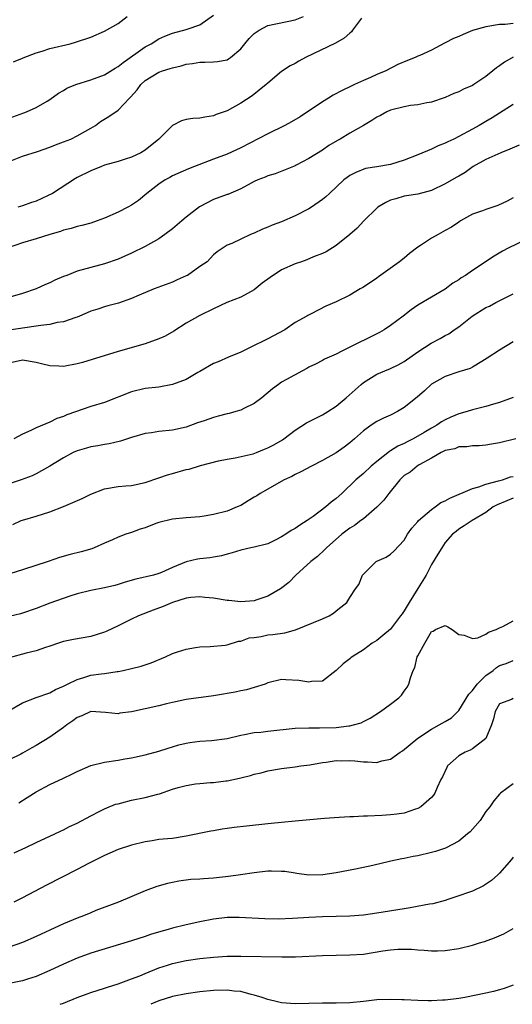
# Model space of a CAD drawing. Units: inches. Extents: x 2652000 to 2655000, y 1557000 to 1560000.
# Drawn here: x 2653275 to 2653347, y 1557000 to 1557145 of the extents above; entities that cross this region are included whole.
import ezdxf

# ---------------------------------------------------------------- set-up
doc = ezdxf.new("R2010")
doc.units = ezdxf.units.IN
doc.header["$MEASUREMENT"] = 0
doc.layers.add('LD26521557_2ft', color=33, linetype='Continuous')

msp = doc.modelspace()

# ---------------------------------------------------------------- linework, layer by layer
at = {"layer": 'LD26521557_2ft'}
for points, elevation in [([(2653273, 1557130.08), (2653275.16, 1557130.84), (2653275.55, 1557131), (2653277, 1557131.63), (2653278.58, 1557132.58), (2653279, 1557132.81), (2653280.26, 1557133.74), (2653281, 1557134.14), (2653281.51, 1557134.49), (2653282.83, 1557135), (2653285, 1557135.69), (2653287, 1557136.45), (2653288.57, 1557137.43), (2653289, 1557137.67), (2653289.74, 1557138.26), (2653293, 1557140.53), (2653293.85, 1557141), (2653295, 1557141.74), (2653295.87, 1557142.13), (2653297, 1557142.57), (2653299, 1557143.08), (2653299.14, 1557143.14), (2653301, 1557143.79), (2653303, 1557145.19)], 8478), ([(2653273, 1557123.71), (2653275, 1557124.5), (2653277.17, 1557125.17), (2653279, 1557125.81), (2653279.84, 1557126.16), (2653281, 1557126.59), (2653282.05, 1557127), (2653283, 1557127.47), (2653285, 1557128.6), (2653285.67, 1557129), (2653286.43, 1557129.57), (2653287.66, 1557130.34), (2653289, 1557131.25), (2653290.68, 1557133), (2653290.85, 1557133.15), (2653291.79, 1557134.21), (2653292.35, 1557135), (2653293, 1557135.58), (2653295, 1557136.81), (2653295.52, 1557137), (2653296.66, 1557137.34), (2653297, 1557137.47), (2653298.25, 1557137.75), (2653299, 1557137.98), (2653299.91, 1557138.08), (2653301, 1557138.29), (2653301.73, 1557138.27), (2653303, 1557138.33), (2653303.62, 1557138.38), (2653305, 1557138.65), (2653305.23, 1557138.77), (2653305.52, 1557139), (2653307, 1557140.25), (2653307.59, 1557141), (2653308.23, 1557141.77), (2653309, 1557142.51), (2653309.72, 1557143), (2653311, 1557143.69), (2653315, 1557144.5), (2653316.2, 1557145)], 8480), ([(2653273.68, 1557138.32), (2653275, 1557138.89), (2653275.07, 1557138.93), (2653277, 1557139.64), (2653277.89, 1557139.89), (2653279, 1557140.3), (2653281.96, 1557141), (2653282.78, 1557141.22), (2653285, 1557141.98), (2653287, 1557142.83), (2653289, 1557143.99), (2653290.35, 1557145)], 8476), ([(2653347, 1557143.98), (2653345.83, 1557143.83), (2653345, 1557143.82), (2653343, 1557143.5), (2653341, 1557142.95), (2653339.66, 1557142.34), (2653339, 1557142.08), (2653338.25, 1557141.75), (2653337, 1557141.11), (2653336.91, 1557141.09), (2653335, 1557140.07), (2653333.29, 1557139.29), (2653333, 1557139.18), (2653332.61, 1557139), (2653331.46, 1557138.54), (2653330.07, 1557137.93), (2653328.28, 1557137), (2653327, 1557136.47), (2653326.05, 1557136.05), (2653325, 1557135.61), (2653323.71, 1557135), (2653323.21, 1557134.79), (2653321.87, 1557134.13), (2653320.57, 1557133.43), (2653319.89, 1557133), (2653319, 1557132.48), (2653315.71, 1557130.29), (2653314.46, 1557129.54), (2653313.5, 1557129), (2653311, 1557127.78), (2653307, 1557125.71), (2653305, 1557124.8), (2653303, 1557124.06), (2653300.23, 1557123), (2653299.35, 1557122.65), (2653297, 1557121.61), (2653296.62, 1557121.38), (2653295.94, 1557121), (2653295, 1557120.38), (2653293.23, 1557119), (2653292, 1557118), (2653291, 1557117.31), (2653290.45, 1557117), (2653289, 1557116.27), (2653287, 1557115.41), (2653285.93, 1557115), (2653285, 1557114.68), (2653283.68, 1557114.32), (2653283, 1557114.16), (2653282.11, 1557113.89), (2653281, 1557113.62), (2653280.55, 1557113.45), (2653278.98, 1557113), (2653277, 1557112.35), (2653275, 1557111.76), (2653272.72, 1557111)], 8484), ([(2653324.73, 1557144.73), (2653323.39, 1557143), (2653323.25, 1557142.75), (2653323, 1557142.56), (2653322.2, 1557141.8), (2653320.91, 1557141.09), (2653316.51, 1557139), (2653315.55, 1557138.45), (2653315, 1557138.12), (2653314.25, 1557137.75), (2653313, 1557136.91), (2653311, 1557135.23), (2653310.76, 1557135), (2653308.67, 1557133.33), (2653307, 1557132.27), (2653305, 1557131.17), (2653304.57, 1557131), (2653303.4, 1557130.6), (2653303, 1557130.44), (2653301.76, 1557130.24), (2653301, 1557130.08), (2653299.98, 1557130.02), (2653299, 1557129.86), (2653298.3, 1557129.7), (2653297, 1557129), (2653295, 1557127), (2653293, 1557125.36), (2653292.33, 1557125), (2653291, 1557124.35), (2653290.04, 1557124.04), (2653289, 1557123.73), (2653287, 1557123.15), (2653286.57, 1557123), (2653285, 1557122.36), (2653283, 1557121.35), (2653282.78, 1557121.22), (2653279.37, 1557119), (2653278.65, 1557118.65), (2653277, 1557117.91), (2653276.31, 1557117.69), (2653275, 1557117.22), (2653274.29, 1557117)], 8482), ([(2653347, 1557139.04), (2653345.7, 1557138.3), (2653345, 1557137.75), (2653344.52, 1557137.48), (2653344, 1557137), (2653343, 1557136.18), (2653341.21, 1557135), (2653341, 1557134.88), (2653339.68, 1557134.32), (2653339, 1557133.96), (2653338.3, 1557133.7), (2653337, 1557133.1), (2653335, 1557132.42), (2653334.3, 1557132.3), (2653333, 1557132.03), (2653331.91, 1557131.91), (2653331, 1557131.75), (2653329, 1557131.25), (2653328.43, 1557131), (2653327.52, 1557130.48), (2653327, 1557130.21), (2653326.27, 1557129.73), (2653325, 1557128.98), (2653323, 1557127.87), (2653321.58, 1557127), (2653321.19, 1557126.81), (2653319.93, 1557126.07), (2653319, 1557125.38), (2653317, 1557124.14), (2653315.16, 1557123.16), (2653315, 1557123.08), (2653313.53, 1557122.47), (2653312.08, 1557121.92), (2653311, 1557121.63), (2653310.57, 1557121.43), (2653309.5, 1557121), (2653309, 1557120.77), (2653308.53, 1557120.53), (2653307, 1557119.68), (2653305.11, 1557118.89), (2653305, 1557118.86), (2653303, 1557118.14), (2653300.96, 1557117.04), (2653299, 1557115.52), (2653298.35, 1557115), (2653297, 1557113.83), (2653295.87, 1557113), (2653295, 1557112.38), (2653293, 1557111.22), (2653291, 1557110.25), (2653289, 1557109.36), (2653287, 1557108.67), (2653285, 1557108.17), (2653283, 1557107.61), (2653281.5, 1557107), (2653281, 1557106.81), (2653279.73, 1557106.27), (2653279, 1557105.91), (2653278.34, 1557105.66), (2653277, 1557105.02), (2653275, 1557104.36), (2653271, 1557103.2)], 8486), ([(2653347, 1557132.09), (2653345, 1557130.83), (2653343.89, 1557130.11), (2653343, 1557129.6), (2653342.01, 1557129), (2653341, 1557128.47), (2653339, 1557127.37), (2653338.26, 1557127), (2653337.4, 1557126.6), (2653337, 1557126.38), (2653335.98, 1557126.02), (2653335, 1557125.54), (2653333, 1557124.69), (2653331, 1557123.9), (2653329, 1557123.27), (2653327, 1557122.93), (2653325.3, 1557122.7), (2653323.89, 1557122.11), (2653323, 1557121.65), (2653322.64, 1557121.36), (2653322.13, 1557121), (2653320.04, 1557119), (2653319.48, 1557118.52), (2653319, 1557118.15), (2653317.37, 1557117), (2653317, 1557116.78), (2653315, 1557115.73), (2653313, 1557114.87), (2653311.63, 1557114.37), (2653311, 1557114.07), (2653310.21, 1557113.79), (2653309, 1557113.19), (2653308.85, 1557113.15), (2653308.45, 1557113), (2653307, 1557112.33), (2653305.69, 1557111.69), (2653305, 1557111.41), (2653303.55, 1557110.45), (2653303, 1557110), (2653302.06, 1557109), (2653301, 1557108.28), (2653299.18, 1557107), (2653299, 1557106.91), (2653297.68, 1557106.32), (2653297, 1557105.99), (2653294.31, 1557105), (2653292.08, 1557104.08), (2653291, 1557103.59), (2653289.06, 1557102.94), (2653287.49, 1557102.51), (2653287, 1557102.37), (2653286.03, 1557102.03), (2653285, 1557101.72), (2653284.48, 1557101.52), (2653283, 1557100.87), (2653282.82, 1557100.82), (2653281, 1557100.16), (2653280.06, 1557100.06), (2653279, 1557099.77), (2653277.66, 1557099.66), (2653277, 1557099.52), (2653275.3, 1557099.3), (2653273, 1557098.93)], 8488), ([(2653347.87, 1557126.13), (2653346.49, 1557125.51), (2653345.16, 1557125), (2653343, 1557124.03), (2653341.14, 1557123), (2653339.92, 1557122.08), (2653339, 1557121.58), (2653338.64, 1557121.36), (2653337, 1557120.42), (2653335, 1557119.45), (2653333, 1557118.92), (2653331.34, 1557118.66), (2653331, 1557118.62), (2653329.76, 1557118.24), (2653329, 1557118.05), (2653328.31, 1557117.69), (2653327.15, 1557117), (2653327, 1557116.87), (2653325.07, 1557115), (2653324.09, 1557113.91), (2653323, 1557112.98), (2653321, 1557111.36), (2653319.53, 1557110.47), (2653319, 1557110.22), (2653317.7, 1557109.7), (2653316.72, 1557109.28), (2653315.94, 1557109), (2653315, 1557108.69), (2653313, 1557107.8), (2653311.32, 1557106.68), (2653310.17, 1557105.83), (2653309, 1557104.89), (2653307, 1557103.78), (2653304.98, 1557103), (2653303, 1557102.09), (2653301, 1557101.13), (2653299, 1557099.98), (2653297.19, 1557098.81), (2653295.91, 1557098.09), (2653295, 1557097.66), (2653293, 1557096.93), (2653289, 1557095.83), (2653283.79, 1557094.21), (2653283, 1557093.99), (2653281, 1557093.61), (2653280.33, 1557093.67), (2653279, 1557093.72), (2653277.95, 1557093.95), (2653277, 1557094.23), (2653275, 1557094.53), (2653273, 1557094.1)], 8490), ([(2653347, 1557118.37), (2653346.11, 1557117.89), (2653344.74, 1557117.26), (2653343, 1557116.68), (2653342.48, 1557116.48), (2653341, 1557115.96), (2653339.27, 1557115), (2653339, 1557114.83), (2653337.94, 1557114.06), (2653337, 1557113.57), (2653335.98, 1557113), (2653335, 1557112.48), (2653333.4, 1557111.4), (2653333, 1557111.15), (2653331.79, 1557110.21), (2653331, 1557109.51), (2653330.32, 1557109), (2653327.21, 1557106.79), (2653327, 1557106.61), (2653325, 1557105.27), (2653324.51, 1557105), (2653323, 1557104.11), (2653321, 1557103.11), (2653319.51, 1557102.49), (2653317.36, 1557101.36), (2653316.87, 1557101.13), (2653316.71, 1557101), (2653315, 1557100.08), (2653313.46, 1557099), (2653311, 1557097.68), (2653308.39, 1557096.39), (2653307, 1557095.73), (2653305.2, 1557095), (2653303.68, 1557094.32), (2653303, 1557094.05), (2653301, 1557092.87), (2653300.72, 1557092.72), (2653299, 1557091.72), (2653297, 1557090.98), (2653295, 1557090.61), (2653293, 1557090.37), (2653291, 1557089.91), (2653287, 1557088.35), (2653285, 1557087.74), (2653281.49, 1557086.51), (2653281, 1557086.27), (2653280, 1557086), (2653279, 1557085.46), (2653277, 1557084.63), (2653276.22, 1557084.22), (2653275, 1557083.71), (2653273.72, 1557083)], 8492), ([(2653349, 1557112.32), (2653346.25, 1557111), (2653345.44, 1557110.57), (2653344.19, 1557109.81), (2653341, 1557107.7), (2653339.98, 1557107), (2653339.36, 1557106.64), (2653339, 1557106.35), (2653338.15, 1557105.85), (2653337, 1557104.96), (2653333, 1557102.6), (2653332.04, 1557101.96), (2653330.85, 1557101), (2653329, 1557099.64), (2653328.07, 1557099), (2653327.39, 1557098.61), (2653327, 1557098.4), (2653325, 1557097.43), (2653324.7, 1557097.3), (2653323, 1557096.47), (2653321.86, 1557095.86), (2653321, 1557095.43), (2653319.32, 1557094.68), (2653319, 1557094.49), (2653317.96, 1557093.96), (2653317, 1557093.5), (2653316.69, 1557093.31), (2653316.05, 1557093), (2653313.73, 1557091.73), (2653313, 1557091.31), (2653312.55, 1557091), (2653311.67, 1557090.33), (2653310.08, 1557089), (2653309, 1557088.18), (2653307.48, 1557087.48), (2653307, 1557087.23), (2653306.29, 1557087), (2653305.29, 1557086.71), (2653305, 1557086.66), (2653303.68, 1557086.32), (2653303, 1557086.13), (2653301.64, 1557085.64), (2653300.67, 1557085.33), (2653299, 1557084.71), (2653297, 1557084.26), (2653295, 1557084.07), (2653293.9, 1557083.9), (2653293, 1557083.78), (2653291, 1557083.19), (2653289.34, 1557082.66), (2653287.72, 1557082.28), (2653287, 1557082.16), (2653286.03, 1557081.97), (2653285, 1557081.81), (2653284.38, 1557081.62), (2653283, 1557081.26), (2653282.41, 1557081), (2653281, 1557080.23), (2653279.01, 1557078.99), (2653277, 1557077.86), (2653276.41, 1557077.59), (2653274.8, 1557077), (2653273, 1557076.38)], 8494), ([(2653273.56, 1557070.44), (2653274.8, 1557071), (2653275, 1557071.07), (2653277, 1557071.66), (2653279, 1557072.27), (2653281, 1557073.08), (2653282.35, 1557073.65), (2653283.74, 1557074.26), (2653285, 1557074.86), (2653287, 1557075.65), (2653289, 1557075.99), (2653290.12, 1557076.12), (2653291, 1557076.16), (2653293, 1557076.61), (2653295, 1557077.27), (2653296.28, 1557077.72), (2653297, 1557077.9), (2653299, 1557078.49), (2653299.44, 1557078.57), (2653301.11, 1557079.11), (2653303.76, 1557079.76), (2653305, 1557080.01), (2653306.2, 1557080.2), (2653308.81, 1557080.81), (2653309.34, 1557081), (2653310.51, 1557081.49), (2653311, 1557081.68), (2653311.86, 1557082.14), (2653313.12, 1557082.88), (2653313.31, 1557083), (2653315, 1557084.26), (2653316.67, 1557085.33), (2653319, 1557086.51), (2653319.78, 1557087), (2653321, 1557087.79), (2653322.46, 1557089), (2653323.81, 1557090.19), (2653324.68, 1557091), (2653325, 1557091.26), (2653327, 1557092.5), (2653328.14, 1557093), (2653329, 1557093.33), (2653330.13, 1557093.87), (2653331, 1557094.34), (2653333, 1557095.75), (2653334.94, 1557097.06), (2653336.27, 1557097.73), (2653337, 1557098.15), (2653337.56, 1557098.44), (2653338.35, 1557099), (2653339, 1557099.44), (2653340.99, 1557101.01), (2653343, 1557102.27), (2653343.5, 1557102.5), (2653344.42, 1557103), (2653347, 1557104.31)], 8496), ([(2653347, 1557097.25), (2653345, 1557096.01), (2653343.18, 1557094.82), (2653342.37, 1557094.37), (2653341, 1557093.53), (2653340.66, 1557093.34), (2653339, 1557092.83), (2653337, 1557092.16), (2653335, 1557091.02), (2653333.96, 1557090.04), (2653332.88, 1557089.12), (2653331, 1557087.62), (2653329.99, 1557087), (2653329, 1557086.5), (2653327.97, 1557086.03), (2653327, 1557085.55), (2653326.16, 1557085), (2653325, 1557084.18), (2653323.69, 1557083), (2653323, 1557082.41), (2653322.2, 1557081.8), (2653321, 1557080.95), (2653319, 1557079.84), (2653317.38, 1557079), (2653315.85, 1557078.15), (2653315, 1557077.76), (2653314.51, 1557077.49), (2653313.39, 1557077), (2653309.87, 1557075), (2653309.35, 1557074.65), (2653309, 1557074.44), (2653308.12, 1557073.88), (2653307, 1557073.24), (2653306.48, 1557073), (2653305, 1557072.41), (2653303, 1557071.88), (2653301.66, 1557071.66), (2653301, 1557071.57), (2653299, 1557071.42), (2653297, 1557071.22), (2653295, 1557070.72), (2653294.56, 1557070.56), (2653293, 1557069.96), (2653292.27, 1557069.73), (2653291, 1557069.27), (2653290.13, 1557069), (2653289, 1557068.58), (2653288.2, 1557068.2), (2653287, 1557067.7), (2653285.51, 1557067), (2653285.14, 1557066.86), (2653283.59, 1557066.41), (2653281.98, 1557066.02), (2653280.43, 1557065.57), (2653278.75, 1557065), (2653275, 1557063.78), (2653271.35, 1557062.65)], 8498), ([(2653347, 1557089.05), (2653345, 1557088.33), (2653344.08, 1557088.08), (2653343, 1557087.76), (2653341, 1557087.26), (2653340.22, 1557087), (2653339, 1557086.67), (2653337.82, 1557086.18), (2653337, 1557085.78), (2653336.49, 1557085.51), (2653335.77, 1557085), (2653335, 1557084.58), (2653333.92, 1557083.92), (2653332.3, 1557083), (2653331.43, 1557082.57), (2653331, 1557082.32), (2653330.07, 1557081.93), (2653329, 1557081.24), (2653328.84, 1557081.16), (2653327, 1557079.7), (2653326.17, 1557079), (2653325, 1557077.93), (2653323.88, 1557077), (2653321.83, 1557075), (2653321, 1557074.23), (2653320.29, 1557073.71), (2653319.49, 1557073), (2653317.62, 1557071.62), (2653316.74, 1557071), (2653315.66, 1557070.34), (2653315, 1557069.85), (2653314.43, 1557069.57), (2653313.61, 1557069), (2653313, 1557068.6), (2653312.18, 1557068.18), (2653311, 1557067.61), (2653309, 1557067.1), (2653308.47, 1557067), (2653307, 1557066.68), (2653305.75, 1557066.25), (2653305, 1557066.08), (2653304.18, 1557065.82), (2653303, 1557065.64), (2653302.46, 1557065.54), (2653301, 1557065.41), (2653300.65, 1557065.35), (2653299, 1557064.97), (2653297, 1557064.12), (2653295.38, 1557063.38), (2653295, 1557063.23), (2653294.21, 1557063), (2653291.6, 1557062.4), (2653290.05, 1557061.95), (2653289, 1557061.61), (2653288.51, 1557061.49), (2653287, 1557061.12), (2653285, 1557060.75), (2653283, 1557060.25), (2653281.91, 1557059.91), (2653279, 1557058.89), (2653277, 1557058.11), (2653275, 1557057.39), (2653274.7, 1557057.3), (2653273, 1557056.91)], 8500), ([(2653347.36, 1557083), (2653345, 1557082.43), (2653343.8, 1557082.2), (2653343, 1557082.07), (2653342.02, 1557081.98), (2653341, 1557081.97), (2653340.18, 1557081.82), (2653339, 1557081.84), (2653338.44, 1557081.56), (2653337, 1557081.29), (2653336.82, 1557081.18), (2653336.4, 1557081), (2653335, 1557080.15), (2653333.17, 1557079.17), (2653332.89, 1557079), (2653331.87, 1557078.13), (2653331, 1557077.62), (2653330.34, 1557077), (2653328.73, 1557075), (2653328, 1557074), (2653327, 1557072.99), (2653325, 1557071.27), (2653324.65, 1557071), (2653323.7, 1557070.3), (2653323, 1557069.87), (2653321.82, 1557069), (2653319.58, 1557067), (2653319.3, 1557066.7), (2653318.26, 1557065.74), (2653317.27, 1557065), (2653315.11, 1557063), (2653314.07, 1557061.93), (2653312.85, 1557061), (2653311, 1557059.9), (2653309.39, 1557059.39), (2653309, 1557059.24), (2653307, 1557059.09), (2653305.28, 1557059.28), (2653305, 1557059.29), (2653303, 1557059.6), (2653301.73, 1557059.73), (2653301, 1557059.82), (2653299.7, 1557059.7), (2653299, 1557059.61), (2653297, 1557058.99), (2653295.6, 1557058.4), (2653294.14, 1557057.86), (2653291.98, 1557057), (2653291, 1557056.54), (2653289, 1557055.55), (2653287.27, 1557054.73), (2653287, 1557054.62), (2653285, 1557054.01), (2653282.45, 1557053.55), (2653281, 1557053.24), (2653280.27, 1557053), (2653279, 1557052.56), (2653278.36, 1557052.36), (2653277, 1557051.88), (2653275.54, 1557051.54), (2653273, 1557050.86)], 8502), ([(2653272.78, 1557043), (2653275, 1557044.26), (2653276.98, 1557045.02), (2653279, 1557045.71), (2653279.81, 1557046.19), (2653281, 1557046.69), (2653281.19, 1557046.81), (2653281.59, 1557047), (2653283, 1557047.7), (2653283.97, 1557047.97), (2653285, 1557048.3), (2653286.53, 1557048.53), (2653287, 1557048.58), (2653288.86, 1557048.86), (2653289, 1557048.86), (2653289.74, 1557049), (2653291, 1557049.28), (2653292.38, 1557049.62), (2653293.87, 1557050.13), (2653295.98, 1557051), (2653297, 1557051.47), (2653297.73, 1557051.73), (2653299, 1557052.13), (2653300.37, 1557052.37), (2653301, 1557052.45), (2653302.51, 1557052.51), (2653304.73, 1557052.73), (2653305, 1557052.79), (2653306.69, 1557053.31), (2653307, 1557053.32), (2653308.23, 1557053.77), (2653309, 1557053.86), (2653310, 1557054), (2653311, 1557054.21), (2653311.71, 1557054.29), (2653313.47, 1557054.53), (2653315.05, 1557054.95), (2653319, 1557056.59), (2653319.96, 1557057), (2653320.6, 1557057.4), (2653321, 1557057.75), (2653321.71, 1557058.29), (2653322.58, 1557059), (2653323, 1557059.71), (2653323.87, 1557061), (2653324.36, 1557061.64), (2653324.88, 1557063), (2653325, 1557063.16), (2653326.9, 1557065), (2653327, 1557065.06), (2653328.36, 1557065.64), (2653329, 1557066.07), (2653329.48, 1557066.52), (2653331, 1557068.11), (2653331.5, 1557069), (2653332.12, 1557069.88), (2653333, 1557070.87), (2653333.1, 1557071), (2653335, 1557072.62), (2653335.53, 1557073), (2653336.35, 1557073.65), (2653337, 1557073.9), (2653337.69, 1557074.31), (2653341, 1557075.72), (2653341.96, 1557075.96), (2653343, 1557076.34), (2653344.83, 1557076.82), (2653345.41, 1557077), (2653346.59, 1557077.41), (2653347, 1557077.49)], 8504), ([(2653347, 1557074.27), (2653346.08, 1557073.92), (2653344.66, 1557073.34), (2653344.05, 1557073), (2653343, 1557072.21), (2653340.98, 1557071), (2653339.79, 1557070.21), (2653339, 1557069.75), (2653338.6, 1557069.4), (2653338.09, 1557069), (2653337, 1557067.79), (2653336.5, 1557067), (2653335.95, 1557066.05), (2653335, 1557064.55), (2653334.2, 1557063), (2653333, 1557061.05), (2653331.72, 1557059), (2653331, 1557057.78), (2653330.68, 1557057.32), (2653330.47, 1557057), (2653329, 1557055.05), (2653327.88, 1557054.12), (2653327, 1557053.41), (2653326.29, 1557053), (2653325, 1557052.01), (2653323.36, 1557051), (2653323.16, 1557050.84), (2653323, 1557050.69), (2653322.04, 1557049.96), (2653321, 1557048.98), (2653319, 1557047.45), (2653317.39, 1557047.39), (2653317, 1557047.29), (2653315.55, 1557047.55), (2653313.62, 1557047.62), (2653313, 1557047.66), (2653311, 1557047.17), (2653310.61, 1557047), (2653309, 1557046.52), (2653307.85, 1557046.15), (2653307, 1557046.02), (2653306.18, 1557045.82), (2653305, 1557045.64), (2653304.48, 1557045.52), (2653303, 1557045.29), (2653299, 1557044.75), (2653297, 1557044.32), (2653296.09, 1557044.09), (2653295, 1557043.79), (2653293, 1557043.35), (2653291, 1557042.93), (2653289.28, 1557042.72), (2653289, 1557042.66), (2653287.15, 1557042.85), (2653285, 1557042.97), (2653283.67, 1557042.33), (2653283, 1557042.12), (2653282.38, 1557041.62), (2653281.49, 1557041), (2653281, 1557040.63), (2653279, 1557039.19), (2653277, 1557037.97), (2653276.36, 1557037.64), (2653275, 1557036.87), (2653274.74, 1557036.74), (2653273, 1557035.9)], 8506), ([(2653274.42, 1557029.58), (2653275.66, 1557030.34), (2653277, 1557031.18), (2653279, 1557032.25), (2653281, 1557033.21), (2653282.22, 1557033.78), (2653283, 1557034.17), (2653285, 1557035.03), (2653287, 1557035.55), (2653289, 1557035.84), (2653290.02, 1557036.02), (2653291, 1557036.16), (2653293, 1557036.62), (2653295, 1557037.18), (2653296.37, 1557037.62), (2653297, 1557037.79), (2653297.93, 1557038.07), (2653299, 1557038.32), (2653299.56, 1557038.44), (2653301, 1557038.63), (2653302.73, 1557038.73), (2653305, 1557039.01), (2653307, 1557039.49), (2653307.58, 1557039.58), (2653309, 1557039.88), (2653309.96, 1557039.96), (2653311, 1557040.1), (2653315, 1557040.54), (2653317, 1557040.6), (2653318.56, 1557040.56), (2653321, 1557040.62), (2653322.87, 1557040.87), (2653323, 1557040.88), (2653323.55, 1557041), (2653324.67, 1557041.33), (2653325, 1557041.53), (2653325.99, 1557042.01), (2653327.51, 1557043), (2653329, 1557044.05), (2653330.2, 1557045), (2653330.61, 1557045.39), (2653331, 1557045.98), (2653331.45, 1557046.55), (2653331.69, 1557047), (2653331.91, 1557047.91), (2653332.32, 1557049), (2653332.54, 1557049.46), (2653332.92, 1557051), (2653333, 1557051.17), (2653334.02, 1557053), (2653335, 1557054.71), (2653335.23, 1557054.77), (2653335.59, 1557055), (2653337, 1557055.6), (2653337.4, 1557055.4), (2653338.03, 1557055), (2653339, 1557054.26), (2653339.8, 1557054.2), (2653341, 1557053.68), (2653341.81, 1557053.81), (2653343, 1557054.34), (2653343.39, 1557054.61), (2653344.47, 1557055), (2653345, 1557055.25), (2653345.48, 1557055.48), (2653347, 1557056.28)], 8508), ([(2653273.78, 1557022.22), (2653275.48, 1557023), (2653277, 1557023.73), (2653279.74, 1557025), (2653280.58, 1557025.42), (2653281, 1557025.61), (2653281.9, 1557026.1), (2653283, 1557026.6), (2653285, 1557027.67), (2653286.33, 1557028.33), (2653287, 1557028.68), (2653288.64, 1557029.36), (2653289, 1557029.45), (2653289.58, 1557029.58), (2653291, 1557029.95), (2653293, 1557030.35), (2653294.85, 1557030.85), (2653295.1, 1557030.9), (2653297, 1557031.57), (2653297.81, 1557031.81), (2653299, 1557032.13), (2653300.35, 1557032.35), (2653301, 1557032.43), (2653302.57, 1557032.57), (2653303, 1557032.58), (2653304.8, 1557032.81), (2653305, 1557032.81), (2653306.82, 1557033.18), (2653307, 1557033.24), (2653308.42, 1557033.58), (2653309, 1557033.78), (2653310, 1557034), (2653311, 1557034.26), (2653313, 1557034.61), (2653315, 1557034.87), (2653315.81, 1557035), (2653317.16, 1557035.16), (2653319, 1557035.5), (2653319.54, 1557035.54), (2653321, 1557035.78), (2653321.76, 1557035.76), (2653323, 1557035.78), (2653323.73, 1557035.73), (2653325, 1557035.58), (2653325.61, 1557035.61), (2653327, 1557035.48), (2653327.73, 1557035.73), (2653329, 1557035.97), (2653330.42, 1557037), (2653330.77, 1557037.23), (2653333, 1557039.07), (2653335, 1557040.38), (2653336.13, 1557041), (2653337, 1557041.5), (2653337.93, 1557042.07), (2653339, 1557043.11), (2653340.47, 1557045.53), (2653341, 1557046.07), (2653341.71, 1557047), (2653343, 1557048.26), (2653344.03, 1557049), (2653344.56, 1557049.44), (2653345, 1557049.72), (2653345.97, 1557050.03), (2653347, 1557050.46)], 8510), ([(2653347, 1557044.88), (2653346.76, 1557044.76), (2653345, 1557044.09), (2653344.34, 1557043), (2653344.09, 1557041.91), (2653343.83, 1557041), (2653342.98, 1557039), (2653341, 1557037.49), (2653340.69, 1557037.31), (2653339.96, 1557037), (2653339, 1557036.46), (2653337.37, 1557035), (2653337.23, 1557034.77), (2653336.6, 1557033.4), (2653336.39, 1557033), (2653335.84, 1557031.84), (2653335.5, 1557031), (2653335.31, 1557030.69), (2653335, 1557030.34), (2653333.46, 1557029), (2653333, 1557028.73), (2653332.63, 1557028.63), (2653331, 1557028.07), (2653329.93, 1557027.93), (2653329, 1557027.79), (2653327.71, 1557027.71), (2653325.61, 1557027.61), (2653325, 1557027.62), (2653323.54, 1557027.54), (2653323, 1557027.54), (2653321.44, 1557027.44), (2653319.28, 1557027.28), (2653315, 1557026.9), (2653313, 1557026.7), (2653311.48, 1557026.52), (2653311, 1557026.49), (2653307.83, 1557026.17), (2653306.05, 1557025.95), (2653305, 1557025.79), (2653304.3, 1557025.7), (2653303, 1557025.45), (2653302.6, 1557025.4), (2653299, 1557024.66), (2653297, 1557024.36), (2653296.27, 1557024.27), (2653295, 1557024.17), (2653293.99, 1557023.99), (2653293, 1557023.86), (2653291, 1557023.36), (2653289, 1557022.71), (2653287.82, 1557022.18), (2653287, 1557021.85), (2653284.67, 1557020.67), (2653283, 1557019.79), (2653278.5, 1557017.5), (2653275, 1557015.62), (2653273.72, 1557015)], 8512), ([(2653347, 1557032.35), (2653345.14, 1557031), (2653345, 1557030.87), (2653344.14, 1557029.86), (2653343.58, 1557029), (2653343, 1557028.3), (2653342.14, 1557027), (2653340.67, 1557025.33), (2653340.3, 1557025), (2653339, 1557023.97), (2653337.06, 1557022.94), (2653335.58, 1557022.42), (2653335, 1557022.27), (2653333, 1557021.81), (2653332.32, 1557021.68), (2653331, 1557021.41), (2653330.64, 1557021.36), (2653329.02, 1557021), (2653326.37, 1557020.37), (2653323.83, 1557019.83), (2653321, 1557019.28), (2653319.05, 1557019), (2653317, 1557018.98), (2653315.22, 1557019.22), (2653315, 1557019.23), (2653313.47, 1557019.47), (2653313, 1557019.5), (2653311.53, 1557019.53), (2653311, 1557019.53), (2653309, 1557019.31), (2653306.99, 1557019), (2653305.23, 1557018.77), (2653303, 1557018.52), (2653301.56, 1557018.44), (2653301, 1557018.38), (2653299.7, 1557018.3), (2653297.94, 1557018.06), (2653297, 1557017.9), (2653296.27, 1557017.73), (2653294.7, 1557017.3), (2653293, 1557016.68), (2653289.08, 1557015), (2653285.75, 1557013.75), (2653285, 1557013.45), (2653283.91, 1557013), (2653283, 1557012.66), (2653281, 1557011.8), (2653279, 1557010.86), (2653277.72, 1557010.28), (2653277, 1557009.93), (2653275, 1557009.05), (2653273, 1557008.37)], 8514), ([(2653347, 1557021.61), (2653346.74, 1557021.26), (2653345, 1557019.26), (2653344.76, 1557019), (2653343.83, 1557018.17), (2653342.63, 1557017.37), (2653341, 1557016.62), (2653340.42, 1557016.42), (2653339, 1557015.9), (2653337.39, 1557015.39), (2653337, 1557015.26), (2653335.22, 1557014.77), (2653334.71, 1557014.71), (2653331.85, 1557014.15), (2653331, 1557014.03), (2653327, 1557013.36), (2653325, 1557013.09), (2653323, 1557012.92), (2653319, 1557012.83), (2653317, 1557012.74), (2653314.59, 1557012.59), (2653312.5, 1557012.5), (2653310.53, 1557012.53), (2653306.76, 1557012.76), (2653305, 1557012.75), (2653303, 1557012.51), (2653301, 1557012.12), (2653299, 1557011.69), (2653297, 1557011.19), (2653296.37, 1557011), (2653295.3, 1557010.7), (2653293.77, 1557010.23), (2653293, 1557009.96), (2653291, 1557009.31), (2653285, 1557007.51), (2653283, 1557006.79), (2653281, 1557005.91), (2653279, 1557004.95), (2653277, 1557004.08), (2653275.69, 1557003.69), (2653275, 1557003.45), (2653273, 1557003.05)], 8516), ([(2653280.49, 1557000), (2653281, 1557000.18), (2653283, 1557001.02), (2653284.46, 1557001.54), (2653285, 1557001.73), (2653287, 1557002.36), (2653287.47, 1557002.53), (2653289, 1557003), (2653291, 1557003.74), (2653292.2, 1557004.2), (2653293, 1557004.54), (2653295, 1557005.34), (2653296.24, 1557005.76), (2653297, 1557006), (2653299, 1557006.44), (2653301, 1557006.72), (2653303, 1557006.93), (2653305, 1557007.05), (2653307, 1557007.06), (2653313.05, 1557006.95), (2653315.02, 1557006.98), (2653319, 1557007.17), (2653321, 1557007.22), (2653323, 1557007.24), (2653325, 1557007.38), (2653327.84, 1557007.84), (2653329, 1557007.99), (2653330.07, 1557008.07), (2653332.08, 1557008.08), (2653333, 1557008), (2653333.95, 1557007.95), (2653335, 1557007.87), (2653335.87, 1557007.87), (2653337, 1557007.9), (2653339, 1557008.21), (2653341, 1557008.7), (2653342.03, 1557009), (2653342.77, 1557009.23), (2653344.25, 1557009.75), (2653345.64, 1557010.36), (2653347, 1557011.12)], 8518), ([(2653347, 1557002.82), (2653345.66, 1557002.34), (2653345, 1557002.14), (2653344.1, 1557001.9), (2653343, 1557001.63), (2653339.87, 1557001), (2653339, 1557000.85), (2653337, 1557000.6), (2653336.61, 1557000.61), (2653335, 1557000.51), (2653334.53, 1557000.53), (2653333, 1557000.54), (2653331, 1557000.65), (2653330.65, 1557000.65), (2653329, 1557000.73), (2653327, 1557000.66), (2653325, 1557000.43), (2653323, 1557000.23), (2653321, 1557000.17), (2653320.17, 1557000.17), (2653319, 1557000.19), (2653315, 1557000.09), (2653313, 1557000.24), (2653312.38, 1557000.38), (2653311, 1557000.7), (2653310.14, 1557001), (2653309, 1557001.36), (2653308.55, 1557001.45), (2653307, 1557001.87), (2653306.05, 1557001.95), (2653305, 1557002.1), (2653303, 1557002.05), (2653301, 1557001.81), (2653299, 1557001.52), (2653297, 1557001.14), (2653295, 1557000.52), (2653293.79, 1557000)], 8520)]:
    msp.add_lwpolyline(points, dxfattribs=dict(at, elevation=elevation))

doc.saveas('drawing.dxf')
